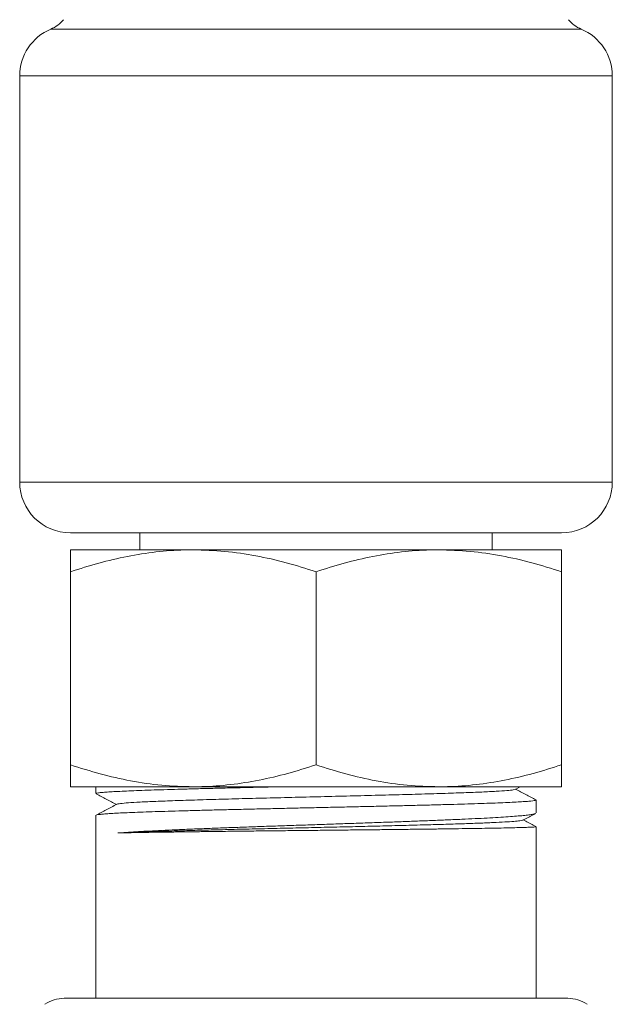
# Model space of a CAD drawing. Units: millimetres. Extents: x -629 to 924, y -1150 to 1353.
# Drawn here: x 549 to 584, y -442 to -384 of the extents above; entities that cross this region are included whole.
import ezdxf

# ---------------------------------------------------------------- set-up
doc = ezdxf.new("R2010")
doc.units = ezdxf.units.MM

msp = doc.modelspace()

# ---------------------------------------------------------------- linework, layer by layer
at = {"color": 7, "linetype": 'Continuous', "lineweight": 18}
for p, q in [((582.478, -384.856), (551.151, -384.856)), ((584.315, -387.621), (549.315, -387.621)), ((549.315, -411.621), (549.315, -387.621)), ((584.315, -411.621), (584.315, -387.621)), ((549.315, -411.621), (584.315, -411.621)), ((581.315, -414.621), (552.315, -414.621)), ((556.415, -414.621), (556.415, -415.621)), ((577.215, -415.621), (577.215, -414.621)), ((552.315, -415.621), (559.565, -415.621)), ((559.565, -415.621), (574.065, -415.621)), ((574.065, -415.621), (581.315, -415.621)), ((552.315, -428.326), (552.315, -416.916)), ((566.815, -428.326), (566.815, -416.916)), ((581.315, -428.326), (581.315, -416.916)), ((552.315, -429.621), (559.565, -429.621)), ((553.815, -429.621), (553.815, -430.027)), ((559.565, -429.621), (574.065, -429.621)), ((574.065, -429.621), (581.315, -429.621)), ((578.57, -429.775), (578.865, -429.621)), ((579.815, -431.17), (579.815, -430.402)), ((553.815, -431.309), (553.815, -442.121)), ((579.815, -442.121), (579.815, -431.979)), ((581.692, -442.121), (551.938, -442.121))]:
    msp.add_line(p, q, dxfattribs=at)
for centre, radius, start, end in [((550.376, -383.013), 2, 292.82036, 320), ((583.254, -383.013), 2, 220, 247.17964), ((552.315, -387.621), 3, 112.82036, 180), ((581.315, -387.621), 3, 0, 67.17964), ((552.315, -411.621), 3, 180, 270), ((581.315, -411.621), 3, 270, 0), ((551.938, -444.121), 2, 90, 124.59229), ((581.692, -444.121), 2, 55.40771, 90)]:
    msp.add_arc(centre, radius, start, end, dxfattribs=at)
for points, knots in [([(559.565, -415.621), (559.393, -415.623), (558.657, -415.629), (557.356, -415.726), (555.666, -415.994), (553.981, -416.389), (552.871, -416.74), (552.315, -416.916)], [0, 0, 0, 0, 0.070069, 0.299822, 0.530838, 0.765029, 1, 1, 1, 1]), ([(552.315, -416.916), (552.315, -416.778), (552.315, -416.5), (552.315, -416.16), (552.315, -415.891), (552.315, -415.673), (552.315, -415.64), (552.315, -415.621)], [0, 0, 0, 0, 0.183098, 0.366502, 0.551092, 0.736217, 1, 1, 1, 1]), ([(566.815, -416.916), (566.23, -416.731), (565.057, -416.36), (563.258, -415.953), (561.424, -415.675), (560.186, -415.639), (559.565, -415.621)], [0, 0, 0, 0, 0.247269, 0.495363, 0.746874, 1, 1, 1, 1]), ([(574.065, -415.621), (573.893, -415.623), (573.157, -415.629), (571.856, -415.726), (570.166, -415.994), (568.481, -416.389), (567.371, -416.74), (566.815, -416.916)], [0, 0, 0, 0, 0.070069, 0.299822, 0.530838, 0.765029, 1, 1, 1, 1]), ([(581.315, -416.916), (580.73, -416.731), (579.557, -416.36), (577.758, -415.953), (575.924, -415.675), (574.686, -415.639), (574.065, -415.621)], [0, 0, 0, 0, 0.247269, 0.495363, 0.746874, 1, 1, 1, 1]), ([(581.315, -415.621), (581.315, -415.64), (581.315, -415.672), (581.315, -415.889), (581.315, -416.155), (581.315, -416.496), (581.315, -416.776), (581.315, -416.916)], [0, 0, 0, 0, 0.263783, 0.446636, 0.630047, 0.814849, 1, 1, 1, 1]), ([(552.315, -428.326), (552.9, -428.511), (554.073, -428.882), (555.872, -429.289), (557.705, -429.568), (558.944, -429.604), (559.565, -429.621)], [0, 0, 0, 0, 0.247269, 0.495363, 0.746874, 1, 1, 1, 1]), ([(552.315, -429.621), (552.315, -429.602), (552.315, -429.57), (552.315, -429.354), (552.315, -429.087), (552.315, -428.747), (552.315, -428.466), (552.315, -428.326)], [0, 0, 0, 0, 0.263783, 0.446636, 0.630047, 0.814849, 1, 1, 1, 1]), ([(559.565, -429.621), (559.737, -429.62), (560.472, -429.614), (561.774, -429.516), (563.464, -429.248), (565.149, -428.854), (566.259, -428.502), (566.815, -428.326)], [0, 0, 0, 0, 0.070069, 0.299822, 0.530838, 0.765029, 1, 1, 1, 1]), ([(566.815, -428.326), (567.4, -428.511), (568.573, -428.882), (570.372, -429.289), (572.205, -429.568), (573.444, -429.604), (574.065, -429.621)], [0, 0, 0, 0, 0.247269, 0.495363, 0.746874, 1, 1, 1, 1]), ([(574.065, -429.621), (574.237, -429.62), (574.972, -429.614), (576.274, -429.516), (577.964, -429.248), (579.649, -428.854), (580.759, -428.502), (581.315, -428.326)], [0, 0, 0, 0, 0.070069, 0.299822, 0.530838, 0.765029, 1, 1, 1, 1]), ([(581.315, -428.326), (581.315, -428.465), (581.315, -428.743), (581.315, -429.083), (581.315, -429.352), (581.315, -429.57), (581.315, -429.602), (581.315, -429.621)], [0, 0, 0, 0, 0.183098, 0.366502, 0.551092, 0.736217, 1, 1, 1, 1]), ([(564.668, -429.621), (564.366, -429.628), (563.71, -429.643), (562.719, -429.666), (561.698, -429.691), (560.702, -429.715), (559.755, -429.739), (558.86, -429.763), (558.025, -429.788), (557.243, -429.812), (556.533, -429.836), (555.898, -429.861), (555.343, -429.885), (554.862, -429.91), (554.471, -429.934), (554.167, -429.958), (553.956, -429.982), (553.832, -430.006), (553.825, -430.021), (553.822, -430.027)], [0, 0, 0, 0, 0.050483, 0.109471, 0.1693, 0.229557, 0.290693, 0.349681, 0.409511, 0.469768, 0.530903, 0.589891, 0.649721, 0.709978, 0.771113, 0.830101, 0.88993, 0.950187, 1, 1, 1, 1]), ([(578.541, -429.775), (578.523, -429.785), (578.476, -429.808), (578.113, -429.846), (577.496, -429.888), (576.637, -429.931), (575.57, -429.973), (574.311, -430.016), (572.89, -430.058), (571.339, -430.101), (569.688, -430.143), (567.976, -430.186), (566.239, -430.228), (564.514, -430.271), (562.839, -430.313), (561.25, -430.356), (559.782, -430.398), (558.465, -430.441), (557.33, -430.484), (556.401, -430.526), (555.689, -430.569), (555.251, -430.611), (555.045, -430.64), (555.061, -430.654), (555.061, -430.655)], [0, 0, 0, 0, 0.031959, 0.080308, 0.128649, 0.176996, 0.225343, 0.273684, 0.322033, 0.370376, 0.41872, 0.467069, 0.51541, 0.563757, 0.612103, 0.660444, 0.708793, 0.757137, 0.805481, 0.853829, 0.90217, 0.950517, 0.998865, 1, 1, 1, 1]), ([(579.803, -430.389), (579.604, -430.286), (579.202, -430.076), (578.8, -429.867), (578.597, -429.761)], [0, 0, 0, 0, 0.495316, 1, 1, 1, 1]), ([(553.833, -431.297), (553.833, -431.295), (553.837, -431.286), (553.932, -431.269), (554.122, -431.244), (554.413, -431.22), (554.791, -431.195), (555.253, -431.171), (555.794, -431.147), (556.42, -431.122), (557.119, -431.098), (557.884, -431.073), (558.708, -431.049), (559.6, -431.025), (560.54, -431), (561.52, -430.976), (562.534, -430.952), (563.591, -430.928), (564.669, -430.903), (565.757, -430.879), (566.848, -430.854), (567.951, -430.83), (569.041, -430.806), (570.112, -430.781), (571.155, -430.757), (572.18, -430.732), (573.161, -430.708), (574.095, -430.684), (574.973, -430.66), (575.803, -430.635), (576.565, -430.611), (577.256, -430.587), (577.87, -430.562), (578.413, -430.538), (578.87, -430.513), (579.24, -430.489), (579.522, -430.465), (579.712, -430.44), (579.809, -430.419), (579.805, -430.406), (579.804, -430.402)], [0, 0, 0, 0, 0.004801, 0.031531, 0.058643, 0.085949, 0.113653, 0.140384, 0.167496, 0.194801, 0.222505, 0.249236, 0.276348, 0.303654, 0.331358, 0.358088, 0.385005, 0.412506, 0.44021, 0.466941, 0.494053, 0.521359, 0.549063, 0.575793, 0.602906, 0.630211, 0.657915, 0.684646, 0.711758, 0.739064, 0.766767, 0.793498, 0.82061, 0.847916, 0.87562, 0.90235, 0.929462, 0.956768, 0.984472, 1, 1, 1, 1]), ([(553.835, -430.044), (554.032, -430.146), (554.431, -430.354), (554.83, -430.562), (555.033, -430.668)], [0, 0, 0, 0, 0.4925333, 1, 1, 1, 1]), ([(555.058, -430.655), (554.847, -430.764), (554.438, -430.978), (554.029, -431.191), (553.832, -431.294)], [0, 0, 0, 0, 0.515868, 1, 1, 1, 1]), ([(579.779, -431.198), (579.775, -431.202), (579.756, -431.217), (579.632, -431.245), (579.402, -431.283), (579.076, -431.32), (578.666, -431.357), (578.173, -431.394), (577.594, -431.431), (576.938, -431.468), (576.215, -431.505), (575.428, -431.542), (574.57, -431.579), (573.657, -431.616), (572.703, -431.653), (571.71, -431.69), (570.67, -431.727), (569.604, -431.764), (568.526, -431.801), (567.439, -431.839), (566.335, -431.876), (565.235, -431.913), (564.153, -431.95), (563.095, -431.987), (562.052, -432.024), (561.045, -432.061), (560.084, -432.098), (559.174, -432.135), (558.309, -432.172), (557.517, -432.209), (556.802, -432.245), (556.165, -432.28), (555.588, -432.316), (555.265, -432.34), (555.103, -432.352)], [0, 0, 0, 0, 0.00939, 0.04126, 0.073473, 0.106156, 0.137691, 0.169445, 0.20189, 0.234573, 0.266107, 0.297861, 0.330306, 0.362989, 0.394524, 0.426278, 0.458722, 0.491405, 0.52294, 0.554694, 0.587138, 0.619822, 0.651471, 0.683341, 0.715554, 0.748237, 0.779886, 0.811757, 0.84397, 0.876653, 0.907086, 0.937717, 0.968754, 1, 1, 1, 1]), ([(579.019, -431.594), (579.02, -431.595), (579.029, -431.608), (578.861, -431.633), (578.525, -431.668), (577.994, -431.703), (577.303, -431.738), (576.458, -431.772), (575.472, -431.807), (574.358, -431.841), (573.133, -431.876), (571.815, -431.91), (570.422, -431.945), (568.974, -431.979), (567.492, -432.013), (565.996, -432.047), (564.507, -432.081), (563.046, -432.115), (561.631, -432.148), (560.285, -432.182), (559.022, -432.216), (557.861, -432.249), (556.805, -432.283), (555.861, -432.317), (555.355, -432.341), (555.103, -432.352)], [0, 0, 0, 0, 0.004783, 0.049723, 0.094675, 0.139632, 0.184607, 0.229595, 0.274589, 0.319596, 0.36462, 0.409651, 0.45469, 0.499748, 0.544814, 0.589886, 0.634975, 0.680076, 0.725182, 0.770301, 0.815435, 0.860575, 0.905723, 0.952857, 1, 1, 1, 1]), ([(579.029, -431.594), (579.235, -431.487), (579.486, -431.356), (579.737, -431.225), (579.781, -431.202)], [0, 0, 0, 0, 0.823475, 1, 1, 1, 1]), ([(579.803, -431.972), (579.751, -431.945), (579.501, -431.815), (579.252, -431.685), (579.053, -431.581)], [0, 0, 0, 0, 0.207252, 1, 1, 1, 1]), ([(555.103, -432.352), (555.312, -432.347), (555.697, -432.339), (556.39, -432.326), (557.162, -432.312), (558.025, -432.299), (558.965, -432.287), (559.895, -432.275), (560.859, -432.263), (561.849, -432.251), (562.885, -432.239), (563.946, -432.228), (565.022, -432.216), (566.108, -432.204), (567.212, -432.193), (568.312, -432.181), (569.394, -432.17), (570.453, -432.158), (571.498, -432.146), (572.507, -432.134), (573.472, -432.123), (574.385, -432.111), (575.254, -432.099), (576.061, -432.087), (576.798, -432.076), (577.463, -432.065), (578.059, -432.053), (578.571, -432.041), (578.998, -432.029), (579.339, -432.018), (579.596, -432.006), (579.753, -431.994), (579.821, -431.985), (579.809, -431.98), (579.806, -431.979)], [0, 0, 0, 0, 0.038839, 0.071587, 0.104593, 0.143432, 0.176181, 0.209187, 0.240067, 0.271164, 0.302595, 0.334484, 0.365253, 0.396236, 0.427892, 0.459782, 0.490662, 0.521759, 0.55319, 0.585079, 0.61596, 0.647056, 0.678487, 0.710376, 0.741257, 0.772353, 0.803785, 0.835674, 0.866443, 0.897426, 0.929082, 0.960971, 0.991852, 1, 1, 1, 1])]:
    msp.add_open_spline(points, degree=3, knots=knots, dxfattribs=at)

doc.saveas('drawing.dxf')
